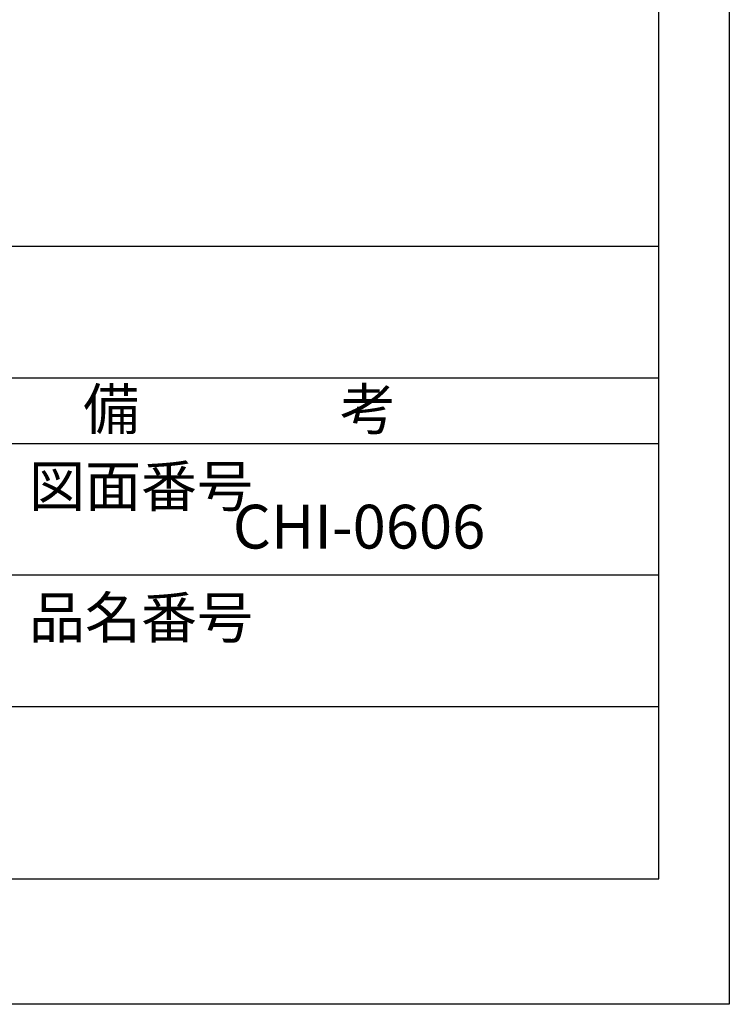
# Model space of a CAD drawing. Units: millimetres. Extents: x 0 to 4105, y 0 to 2894.
# Drawn here: x 3781 to 4105, y 0 to 449 of the extents above; entities that cross this region are included whole.
import ezdxf

# ---------------------------------------------------------------- set-up
doc = ezdxf.new("R2010")
doc.units = ezdxf.units.MM
doc.header["$LTSCALE"] = 2
doc.layers.add('印刷枠', color=8, linetype='Continuous', plot=False)
doc.layers.add('外形１', color=7, linetype='Continuous')
doc.styles.get("Standard").update_dxf_attribs({"font": 'romans.shx', "bigfont": 'bigfont.shx'})

msp = doc.modelspace()

# ---------------------------------------------------------------- linework, layer by layer
for p, q in [((4072.5071, 57.1337), (4072.5071, 2837.1337)), ((4072.5071, 57.1337), (4072.5071, 442.1337)), ((4072.5071, 345.8837), (2943.7571, 345.8837)), ((2943.7571, 285.8837), (4072.5071, 285.8837)), ((2943.7571, 255.8837), (4072.5071, 255.8837)), ((2943.7571, 195.8837), (4072.5071, 195.8837)), ((2943.7571, 135.8837), (4072.5071, 135.8837)), ((157.5071, 57.1337), (4072.5071, 57.1337)), ((2567.5071, 57.1337), (4072.5071, 57.1337))]:
    msp.add_line(p, q)
at = {"layer": '印刷枠'}
msp.add_lwpolyline([(0.2571, 2894.3837), (4104.7571, 2894.3837), (4104.7571, -0.1163), (0.2571, -0.1163)], close=True, dxfattribs=at)

# ---------------------------------------------------------------- texts
for s, p in [('備                考', (3809.6915, 262.2218)), ('図面番号', (3784.95, 227.0548)), ('品名番号', (3784.95, 167.0548))]:
    msp.add_text(s, height=18.75).set_placement(p)
at = {"layer": '外形１'}
msp.add_text('CHI-0606', height=20, dxfattribs=at).set_placement((3878.0208, 207.9376))

doc.saveas('drawing.dxf')
